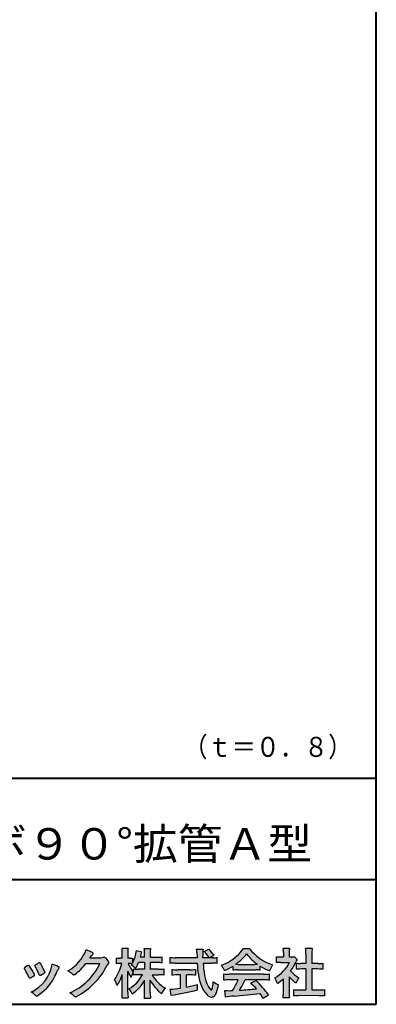
# Model space of a CAD drawing. Units: millimetres. Extents: x 15 to 403, y 12 to 286.
# Drawn here: x 356 to 403, y 12 to 143 of the extents above; entities that cross this region are included whole.
import ezdxf
from ezdxf.enums import TextEntityAlignment as Align

# ---------------------------------------------------------------- set-up
doc = ezdxf.new("R2010")
doc.units = ezdxf.units.MM
doc.linetypes.add('1pen実線', pattern=[0])
doc.layers.add('GR1_01', color=1, linetype='1pen実線', lineweight=40)
doc.layers.add('図面枠_01', color=5, linetype='1pen実線', lineweight=40)
doc.styles.add('ＭＳ ゴシック', font='txt')

msp = doc.modelspace()

# ---------------------------------------------------------------- hatches: boundary and pattern name
at = {"layer": '図面枠_01', "linetype": 'Continuous', "lineweight": -3}
h = msp.add_hatch(color=7, dxfattribs=at)
edge = h.paths.add_edge_path(flags=0)
edge.add_arc((359.3221288966098, 21.73663906170785), 5.531081748339469, 299.5775258471521, 338.6772335960833)
edge.add_arc((363.4837514198555, 16.30367234381906), 3.562318695874712, 59.08067721482303, 73.85051086004631, ccw=False)
edge.add_arc((365.18524274448, 19.12895054158139), 0.2643782480270783, 39.01428252750952, 60.81053760417029, ccw=False)
edge.add_arc((365.2707612950527, 19.21786943109475), 0.1427727773123936, -37.20414258689931, 32.881084026462815, ccw=False)
edge.add_arc((365.0541787524627, 19.42858959768489), 0.4442245030318421, 309.8318771571653, 318.03392648842646, ccw=False)
edge.add_arc((365.7430644125253, 18.53625114893468), 0.6836095524352237, 126.262315204235, 143.4234787304653)
edge.add_line((365.1940837430474, 18.94361124113853), (364.9841682943711, 18.66928228806342))
edge.add_line((364.9841682943711, 18.66928228806342), (366.4166813955495, 18.66821224838906))
edge.add_arc((366.3579527061501, 19.76456686470715), 1.09792645640796, 273.0662461243988, 292.5426915885257)
edge.add_arc((366.8581749384359, 18.54582429133733), 0.2195303791327106, 57.308066194362425, 111.17780339136709, ccw=False)
edge.add_arc((365.8861586782503, 17.30103917296248), 1.798045329018648, 27.792618142514925, 52.66013904075447, ccw=False)
edge.add_arc((367.2681957951447, 18.0495439220856), 0.2271260433031547, -45.472258266381004, 23.30987745592921, ccw=False)
edge.add_arc((368.1682687735914, 17.11863862466642), 1.067764835621134, 133.9305199710706, 146.3171163477098)
edge.add_arc((358.7220640114019, 21.97932486875586), 9.563175813593928, 297.80053769111464, 333.4903583013037, ccw=False)
edge.add_arc((363.0333966227087, 13.86888445074609), 0.3793579474344915, 276.8873999820328, 293.10788358262334, ccw=False)
edge.add_arc((363.0839224199475, 13.68186064351916), 0.1896634045140887, 227.8779758061079, 268.4791648285357, ccw=False)
edge.add_arc((364.5757905337596, 15.26834349411412), 2.367380964130855, 223.5298823548524, 226.8499860412469, ccw=False)
edge.add_arc((361.0629304054127, 11.59688927876572), 2.71897729434416, 48.64547026796885, 63.20593764522459)
edge.add_arc((359.2111350922715, 21.2202208902625), 7.826705732362382, 293.1538307486019, 335.0289095628)
edge.add_line((366.3062075022153, 17.91609163754718), (364.4376718437128, 17.90855721956598))
edge.add_arc((358.7245054295139, 22.22809353733993), 7.162308599669452, 306.5425233793163, 322.9082785660946, ccw=False)
edge.add_arc((362.7758543287056, 16.80283557962942), 0.3920962295980345, 289.57997673518156, 302.94363777137903, ccw=False)
edge.add_arc((362.8352008968003, 16.57934027278145), 0.1627472033618009, 236.5037018675637, 296.27841720670165, ccw=False)
edge.add_arc((363.1087405092304, 17.03041359278125), 0.6901832013807289, 229.479228813003, 238.2331060553584, ccw=False)
edge.add_arc((360.3039817759014, 13.748872736263), 3.626665461686438, 49.4792288130031, 61.17955505233887)
h = msp.add_hatch(color=7, dxfattribs=at)
edge = h.paths.add_edge_path(flags=0)
edge.add_arc((374.045578353388, 8.86123722508027), 7.562780547061585, 84.34660753705113, 89.6746051714561)
edge.add_line((374.0885287499385, 16.42389580962904), (373.2246892323591, 16.42415130430564))
edge.add_arc((377.3196478604411, 18.75420950417038), 4.711460217433621, 209.6401588514122, 240.3638386388941)
edge.add_arc((376.2919253633456, 13.26978103992733), 1.904076916694085, 133.1430471534049, 160.0135741732043)
edge.add_arc((377.8176061337267, 18.30067540115606), 5.493170205701884, 208.1519094661823, 232.8796240488686, ccw=False)
edge.add_line((372.9742792187076, 15.70893789456664), (372.9742792187076, 14.04695466440813))
edge.add_arc((379.1531388273695, 14.06363587276767), 6.178882125940441, 180.1546823483128, 186.821160349782)
edge.add_line((373.017992610492, 13.32976584081391), (372.198247934505, 13.32976584081397))
edge.add_arc((366.2920694871415, 14.04691414318812), 5.949558432329152, 353.0768427531562, 359.5899852633421)
edge.add_line((372.2414755820658, 14.00433882901379), (372.2414755820658, 15.68623314869146))
edge.add_arc((367.8615459454211, 18.04974590835958), 4.976944462928266, 303.32307706991764, 331.64766002573754, ccw=False)
edge.add_arc((367.7322483927894, 12.48474176246553), 3.190142926560764, 26.15740088449175, 40.65253294194525)
edge.add_arc((367.8037890977911, 18.65657532554091), 4.719505515250209, 299.8457224662148, 331.7677865489741)
edge.add_line((371.9618510526655, 16.42403124133932), (371.5075789518859, 16.42403124133932))
edge.add_arc((371.4384552728714, 10.63814429144135), 5.786299843596086, 89.31552297930217, 97.12004925237444)
edge.add_line((370.721250863586, 16.37982381186929), (370.721250863586, 16.67529857023287))
edge.add_arc((372.4698994159111, 15.41403250624881), 2.15605283880213, 144.1978241137905, 162.0865462857602)
edge.add_arc((374.0585589449303, 18.41695536209939), 4.327296049369385, 200.779830689808, 212.7312254021969, ccw=False)
edge.add_line((370.0127508053546, 16.88172652031991), (370.0127508053546, 14.09301592977956))
edge.add_arc((376.4085790878263, 14.08478224782102), 6.395833582292717, 179.9262402077365, 186.7126365373038)
edge.add_line((370.0565896243091, 13.33717468515882), (369.2367193746891, 13.33717468515919))
edge.add_arc((363.1531972594868, 14.06007159947606), 6.126322002220022, 353.2233946213546, 359.3225236891175)
edge.add_line((369.2790910014952, 13.9876344784156), (369.2790910014952, 16.46769113127929))
edge.add_arc((363.5142933971697, 18.23782568016084), 6.030445069808747, 327.2630490535258, 342.93041036993003, ccw=False)
edge.add_arc((365.902965572675, 14.31299650632249), 2.764747516350574, 13.88927558318319, 31.73000204286121)
edge.add_arc((362.9257248187407, 19.39866016739007), 6.448599482987809, 325.7249283702204, 346.6396958038708)
edge.add_line((369.1998007265447, 17.90855721956936), (368.8861654285158, 17.9084955769943))
edge.add_arc((368.8425294380563, 15.26460832690191), 2.644247320290693, 89.05444866736481, 98.61119695033283)
edge.add_line((368.4466100760815, 17.87904741582288), (368.4466100760816, 18.63236363997209))
edge.add_arc((368.832755988473, 21.10312488578786), 2.500753846239494, 261.1173155914972, 271.3915990718322)
edge.add_line((368.8934882905859, 18.60310860844851), (369.2737635705023, 18.60310860844851))
edge.add_line((369.2737635705023, 18.60310860844851), (369.273699866742, 19.22947948299697))
edge.add_arc((364.7721796050613, 19.3261899062526), 4.502559002643771, 358.7692498345255, 367.451018973746)
edge.add_line((369.236719374689, 19.91007535537826), (370.0491807799642, 19.91007535537755))
edge.add_arc((374.6550878077733, 19.32574967597174), 4.642824145758062, 172.7698284803564, 180.6085587806572)
edge.add_line((370.0125255454071, 19.27643752242488), (370.0122622315049, 18.60310860844848))
edge.add_line((370.0122622315049, 18.60310860844848), (370.2795449047852, 18.60310860844851))
edge.add_arc((370.2967148664015, 20.29544947658422), 1.69242796642701, 269.418714869462, 280.6845887904244)
edge.add_line((370.610494919312, 18.63236363997211), (370.610494919312, 17.95697063420639))
edge.add_arc((366.9109815053763, 20.06690772889138), 4.258900567449059, 330.3026655602475, 354.4036520681728)
edge.add_line((371.1495825256251, 19.65158203192198), (371.8659801016831, 19.46692600464908))
edge.add_arc((365.2086011991018, 20.69043228579958), 6.768874461278566, 343.21612686969297, 349.5862744613629, ccw=False)
edge.add_line((371.6891271081429, 18.73583631353421), (372.2425754269411, 18.73583631353421))
edge.add_line((372.2425754269411, 18.73583631353421), (372.2414755820657, 19.35825611321695))
edge.add_arc((368.6383199876158, 19.33844929682586), 3.603210033815874, 0.3149560224053595, 8.877289402942445)
edge.add_line((372.1983675699753, 19.89449224402315), (373.0254014548369, 19.89525766668807))
edge.add_arc((376.7387411909745, 19.32292766193863), 3.75718693044609, 171.2380574933027, 180.145472617327)
edge.add_line((372.9815663706865, 19.31338826420338), (372.9810739624007, 18.73583631353421))
edge.add_line((372.9810739624007, 18.73583631353421), (373.9228366646426, 18.73632857535707))
edge.add_arc((373.9495570858469, 23.24425912340767), 4.508009739004243, 269.6603875290408, 277.9924355053946)
edge.add_line((374.5763613955787, 18.78003823233847), (374.5763613955716, 18.0046210487866))
edge.add_arc((373.8619743083307, 11.08861227145636), 6.952807081929237, 84.10256481314406, 90)
edge.add_line((373.8619743083307, 18.04141864528714), (372.9810739624007, 18.04141864528714))
edge.add_line((372.9810739624007, 18.04141864528714), (372.9810739624007, 17.14807987477079))
edge.add_line((372.9810739624007, 17.14807987477079), (374.0813062321635, 17.14807987477079))
edge.add_arc((374.111414008504, 22.36271154949645), 5.214718590801265, 269.6691944025528, 277.4835837287563)
edge.add_line((374.7905900134077, 17.19241079077735), (374.7905900134076, 16.38723265621415))
edge = h.paths.add_edge_path(flags=0)
edge.add_line((371.4375969612555, 18.04141864528714), (372.2425754269412, 18.04141864528711))
edge.add_line((372.2425754269412, 18.04141864528711), (372.2425754269412, 17.14807987477079))
edge.add_line((372.2425754269412, 17.14807987477079), (371.3917440406955, 17.14807987477079))
edge.add_arc((371.4142263230943, 22.58079825692142), 5.432764901298342, 262.67168136253053, 269.76289355505986, ccw=False)
edge.add_line((370.721250863586, 17.19241079077737), (370.721250863586, 16.78605451450682))
edge.add_arc((374.8136906553018, 19.99874308697717), 5.202829164262564, 203.6870148133264, 218.1329820461861, ccw=False)
edge.add_arc((370.1643162071235, 14.27204912341803), 3.63833029011402, 83.59635963759251, 91.81343501994633, ccw=False)
edge.add_arc((366.9109815053763, 20.06690772889138), 4.258900567449059, 326.5067388585003, 329.22366559954344, ccw=False)
edge.add_arc((368.9530212407447, 15.25896774044508), 2.88434865219348, 43.688772443510175, 58.43927909478373, ccw=False)
edge.add_arc((365.2086011991018, 20.69043228579958), 6.768874461278566, 329.4639984317333, 336.9613390653876)
h = msp.add_hatch(color=7, dxfattribs=at)
edge = h.paths.add_edge_path(flags=0)
edge.add_line((375.5742950567341, 17.92337490825906), (375.574295056734, 18.72101862484451))
edge.add_arc((376.2943863097609, 24.61417635596871), 5.936989090152919, 263.0335018452675, 270.0032722374946)
edge.add_line((376.2947253790338, 18.67718727549813), (379.207868063493, 18.67725451318156))
edge.add_arc((410.5558636358568, 20.10346481493102), 31.38042227615422, 181.320920638956, 182.6049359280244, ccw=False)
edge.add_arc((375.5526071926473, 19.30531148013223), 3.631942755091335, 1.179463634819286, 8.05147981834424)
edge.add_line((379.1487485190458, 19.81401152616055), (380.0054118431241, 19.81401152616053))
edge.add_arc((384.941191526797, 19.20902542745714), 4.972718498505857, 173.0120244434879, 183.4634819543363)
edge.add_line((379.9775556708341, 18.90861178798344), (379.9791616631092, 18.6772723152601))
edge.add_line((379.9791616631092, 18.6772723152601), (380.8175067754083, 18.67729166494165))
edge.add_arc((377.2920978095453, 16.52551042522785), 4.13021438670815, 31.39837090512988, 46.29591507441647)
edge.add_line((380.1458031647776, 19.51131628390151), (380.7587280672735, 19.80666546863202))
edge.add_arc((376.5428396217741, 15.42413280599353), 6.081143636191199, 36.0365345527116, 46.11029862489619, ccw=False)
edge.add_line((381.4603079546416, 19.00167569451832), (380.8927642835561, 18.67729340194564))
edge.add_line((380.8927642835561, 18.67729340194564), (381.3339709936412, 18.67730358535247))
edge.add_arc((381.3847028109067, 21.94524708441236), 3.268337257739911, 269.1106071609422, 278.6090912324766)
edge.add_line((381.873947501624, 18.7137353541326), (381.8739475016248, 17.92337490825894))
edge.add_arc((381.1688869607034, 12.37311406131434), 5.594864237449437, 82.76038057697306, 90.68344447269179)
edge.add_line((381.1021510092334, 17.96758026894059), (380.0054334110847, 17.96735901954992))
edge.add_arc((395.5550318991034, 18.89824548508709), 15.57743761824496, 183.4259589210959, 189.4674011501826)
edge.add_arc((384.6183163993839, 17.01131982632809), 4.479746662999516, 188.6707750039316, 207.9166502011633)
edge.add_arc((382.2430056410866, 15.75419678520491), 1.792283996061725, 207.9568520564926, 225.4802417833097)
edge.add_arc((381.2537702851519, 14.7354155396449), 0.3723851461137057, 224.0968398176616, 242.0074572967903)
edge.add_arc((381.1030737740589, 14.4519076107559), 0.0513147841453004, 242.0074572967877, 265.061077120125)
edge.add_arc((381.09661070707, 14.4399902111729), 0.0392601610339033, 272.9860680232143, 313.8743675567875)
edge.add_arc((380.9742204536821, 14.55299056452221), 0.2057825722018667, 316.6341545745528, 337.6491245589769)
edge.add_arc((376.1293747701975, 15.95662593999056), 5.24870626657847, 343.6004267991362, 354.8583079582319)
edge.add_arc((383.6334644056496, 18.55678917908117), 3.822398380704599, 233.4467652538275, 245.1814964905098)
edge.add_arc((376.6169323766845, 15.81604029287636), 5.460924683539962, 342.5874621628485, 352.33248261109566, ccw=False)
edge.add_arc((380.2750992248646, 14.66123826324378), 1.62483562774413, 324.02281699310305, 342.8405812985218, ccw=False)
edge.add_arc((381.0469855315746, 14.10788896547662), 0.6751372972720715, 297.5389984417641, 323.54279644978266, ccw=False)
edge.add_arc((381.1355848896657, 13.94604369581735), 0.4906797631851091, 248.4533817649263, 297.10330864989214, ccw=False)
edge.add_arc((381.4273930301961, 14.68377301507826), 1.284024865657434, 226.9435365919734, 248.43199793089252, ccw=False)
edge.add_arc((382.7721296880934, 16.04634232290264), 3.198133690382775, 200.7717365418067, 226.0061218796655, ccw=False)
edge.add_arc((388.0777654496937, 17.96666843373432), 8.840362006241843, 179.9965283993807, 200.2136028016791, ccw=False)
edge.add_line((379.2374034596795, 17.96720407888057), (376.2556961455525, 17.96660255581985))
edge.add_arc((376.3413551806614, 11.22424638067116), 6.742900285697647, 90.72788162329007, 96.53200447138772)
h = msp.add_hatch(color=7, dxfattribs=at)
edge = h.paths.add_edge_path(flags=0)
edge.add_arc((380.5199737634862, 23.26792821343528), 5.893217854594949, 288.9603298042244, 324.8262535719808)
edge.add_line((385.3371427251299, 19.87309392046994), (386.1717050898066, 19.87309392046999))
edge.add_arc((391.3156187447006, 23.93422166016756), 6.553823785176603, 218.2911463065458, 251.1641266824601)
edge.add_line((389.1996621014604, 17.7313728234576), (388.8008402431676, 16.93372910687214))
edge.add_arc((391.4024995237175, 23.57390498271253), 7.131659461455221, 237.7514143249296, 248.60446704243128, ccw=False)
edge.add_line((387.5970913975921, 17.54236822432478), (387.5970913975921, 17.02979293608778))
edge.add_arc((387.0607220482829, 12.13278035011491), 4.926299254618533, 83.74931501667639, 90.20534112688998)
edge.add_line((387.043066826843, 17.05904796761307), (384.5912353453389, 17.05930273983586))
edge.add_arc((384.5519400185248, 11.63851741087846), 5.420927753194018, 89.58466959877083, 95.99553094613633)
edge.add_line((383.9857192871728, 17.02979293608919), (383.9857192871728, 17.57612648339369))
edge.add_arc((379.7127616688433, 24.14365630835753), 7.835216321827378, 293.59055159439316, 303.0487800464246, ccw=False)
edge.add_arc((379.4146507936694, 15.5034125902697), 3.731181970654848, 23.03232336676097, 35.96029892308312)
edge = h.paths.add_edge_path(flags=0)
edge.add_arc((385.7876381333862, 162.1395188739918), 144.3417408107183, 269.4136777585244, 269.4169267935332)
edge.add_arc((379.7127616688433, 24.14365630835753), 7.835216321827378, 306.0052126392767, 320.7499598093852)
edge.add_arc((391.4024995237175, 23.57390498271253), 7.131659461455221, 217.9688911834714, 233.9929735834799)
edge.add_arc((385.7876381333862, 162.1395188739918), 144.3417408107183, 269.41367775852444, 270.56457241245164, ccw=False)
h = msp.add_hatch(color=7, dxfattribs=at)
edge = h.paths.add_edge_path(flags=0)
edge.add_line((389.7500513347386, 18.02684758182096), (389.7500513347402, 18.81695688042876))
edge.add_arc((390.2224644208004, 22.67728488802376), 3.889126695043932, 263.023039093447, 269.225697250495)
edge.add_line((390.1699078475613, 18.78851332662899), (390.6658598399445, 18.78865659930672))
edge.add_line((390.6658598399445, 18.78865659930672), (390.6658598399445, 19.37833380659566))
edge.add_arc((387.5316696251642, 19.39204657311186), 3.134220212810513, 359.7493200540755, 369.6509462297648)
edge.add_line((390.6215323475075, 19.91748419972725), (391.4707868272421, 19.91748419972445))
edge.add_arc((394.5059621709104, 19.43794723535146), 3.072823630964194, 171.021871026747, 181.2486234519119)
edge.add_line((391.4338681791505, 19.37098774906003), (391.4338681791505, 18.78887846475529))
edge.add_line((391.4338681791505, 18.78887846475529), (391.8737288152047, 18.7890055335283))
edge.add_arc((391.8334787891972, 20.96609614430249), 2.177462649993045, 271.0591630433183, 277.9714377128942)
edge.add_line((392.1354480665186, 18.80967360971685), (392.4752503173184, 18.44036155517064))
edge.add_arc((394.3088523282457, 17.3141028048833), 2.151872465336981, 148.4403836326687, 157.1289302225381)
edge.add_arc((386.9481668852914, 20.47071735740429), 5.857168668448526, 322.7612054555941, 336.6627839184583, ccw=False)
edge.add_arc((394.5887681445649, 19.51489340391079), 3.945472480021183, 221.0021223419272, 241.9539357147358)
edge.add_arc((395.4525752784745, 14.08869230129714), 3.34240956485745, 144.4347233792182, 158.1777936462529)
edge.add_arc((394.4035764020063, 18.64150697745344), 3.895755605094464, 220.1645687077763, 238.18254257871058, ccw=False)
edge.add_line((391.4264593348037, 16.12880211957691), (391.4264593348056, 14.0756732206382))
edge.add_arc((395.2403996814065, 13.94598672449685), 3.816144593003779, 178.0525056947322, 188.9565786454646)
edge.add_line((391.470786827242, 13.35186680021422), (390.6141235031634, 13.35186680021557))
edge.add_arc((385.7490403678491, 14.00984808337141), 4.909376058370672, 352.2977304452581, 360.3422030622709)
edge.add_line((390.6583288638449, 14.03916950193385), (390.6583288638449, 15.87013408466225))
edge.add_arc((386.8322432039332, 20.04526724347825), 5.663097065283894, 302.4183806864581, 312.5020960017214, ccw=False)
edge.add_arc((387.2685565942668, 14.44894913983751), 2.724651904245521, 17.42201078784749, 34.78486943084201)
edge.add_arc((387.0614664970151, 20.35701389996387), 4.993158118717481, 299.3168761756485, 332.5637241088306)
edge.add_line((391.4930133602763, 18.05635738556762), (390.3408752778395, 18.05635738556764))
edge.add_arc((390.2744691086473, 13.45661397262791), 4.600222738540944, 89.172882358441, 96.54585444352499)
h = msp.add_hatch(color=7, dxfattribs=at)
edge = h.paths.add_edge_path(flags=0)
edge.add_line((392.4235139805368, 17.14795772470818), (392.4235139805353, 17.95288471200583))
edge.add_arc((392.955437286877, 21.8973186764987), 3.980138402628031, 262.3197591652255, 269.8219909457363)
edge.add_line((392.9430716372757, 17.91719948295884), (393.649489359162, 17.91694346321864))
edge.add_line((393.649489359162, 17.91694346321864), (393.649489359162, 19.16416797556441))
edge.add_arc((387.7507590714987, 19.18074473649354), 5.898753579833492, 359.8389863762739, 367.0304098313232)
edge.add_line((393.6051618667258, 19.90272929784944), (394.4840517238387, 19.90272929784942))
edge.add_arc((399.1365713358218, 19.25288020596082), 4.697684810852657, 172.0485519416318, 181.0820518508717)
edge.add_line((394.4397242314025, 19.1641679755534), (394.4397242314026, 17.91665706648703))
edge.add_line((394.4397242314026, 17.91665706648703), (395.2837639543349, 17.91635116981444))
edge.add_arc((395.3439053584582, 21.92498618762825), 4.009086142069417, 269.140458009001, 277.7886148272035)
edge.add_line((395.8872114985751, 17.95288471200552), (395.887211498575, 17.14795772470823))
edge.add_arc((395.1384913421149, 9.720687711361833), 7.464912707047842, 84.24363561206492, 90.79801625225763)
edge.add_line((395.0345233166996, 17.18487637279956), (394.4397242314025, 17.18487637279954))
edge.add_line((394.4397242314025, 17.18487637279954), (394.4397242314025, 14.41620425925774))
edge.add_line((394.4397242314025, 14.41620425925774), (395.4489332294386, 14.41642848723145))
edge.add_arc((395.3845186788128, 21.54688031240862), 7.13074277095344, 270.5175803145221, 275.7702391303843)
edge.add_line((396.1014401164151, 14.45226854587685), (396.1014401164113, 13.60313963977593))
edge.add_arc((395.3299450817625, 6.822186757103353), 6.824699743249747, 83.50915014406219, 89.21435981241815)
edge.add_line((395.4235224868477, 13.64624492323666), (392.8203140099661, 13.64721845650768))
edge.add_arc((392.8252757473642, 7.137950467761645), 6.509269879806172, 90.04367412086773, 96.67177147383553)
edge.add_line((392.0690196146808, 13.60313963977592), (392.0690196146809, 14.45226854587648))
edge.add_arc((392.8177594595665, 22.09832955666026), 7.682633684873124, 264.4071475554927, 269.6568399276007)
edge.add_line((392.771746343204, 14.41583366475965), (393.649489359162, 14.41602868337153))
edge.add_line((393.649489359162, 14.41602868337153), (393.649489359162, 17.18487637279956))
edge.add_line((393.649489359162, 17.18487637279956), (393.2373017267842, 17.18487637279956))
edge.add_arc((393.1583088895292, 9.93858345335051), 7.246723462558445, 89.37543555453902, 95.81961280105398)
h = msp.add_hatch(color=7, dxfattribs=at)
edge = h.paths.add_edge_path(flags=0)
edge.add_arc((350.8181438793947, 13.49964951576579), 6.596445221456207, 23.06055111727706, 32.61226796380109)
edge.add_arc((357.6819631945841, 18.01419838373423), 1.621632024613053, 208.2825934014367, 216.271928116062, ccw=False)
edge.add_arc((356.3497314382216, 17.28315947567309), 0.1028251716019289, 131.0628155244792, 201.2835757777189, ccw=False)
edge.add_arc((357.3770717644329, 16.14404857744614), 1.636760698863873, 111.28769263002621, 131.9848373166017, ccw=False)
edge.add_arc((356.8140660412993, 17.56647016943101), 0.1073043989092504, 53.48959483431878, 106.9158550952373, ccw=False)
edge.add_arc((356.6091946049629, 17.28702542288383), 0.4538026957381811, 36.66839949701239, 53.691065908233384, ccw=False)
edge.add_arc((352.9552126485411, 14.51044061079977), 5.043010142347148, 30.067820737154022, 37.1798699855168, ccw=False)
edge.add_arc((354.3818491265271, 15.15968616628179), 3.486418300518598, 21.272368971814785, 32.58141269171739, ccw=False)
edge.add_arc((357.5429845330981, 16.39628773901315), 0.0921844924856174, -41.10387077840488, 17.86344045096439, ccw=False)
edge.add_arc((357.3329528798716, 16.5702980472515), 0.3649126418390197, 303.38921595032707, 319.98903764293766, ccw=False)
edge.add_arc((356.055459877565, 18.45239625853869), 2.639588487302305, 292.40346749753706, 304.05955716257773, ccw=False)
edge.add_arc((356.5699466556634, 17.28489234826624), 1.364464999825425, 288.66446865194894, 291.11471177161275, ccw=False)
edge.add_arc((356.9840165306722, 16.06116094816811), 0.0725811014223605, 222.4079140921149, 288.1369761855277, ccw=False)
edge.add_arc((357.1279024937592, 16.17976558988675), 0.2589815319914266, 201.8206280175027, 220.3136486600993, ccw=False)
h = msp.add_hatch(color=7, dxfattribs=at)
edge = h.paths.add_edge_path(flags=0)
edge.add_arc((359.2455193059051, 14.70501260475275), 3.185858031124484, 60.97829307958102, 77.27481223345711, ccw=False)
edge.add_arc((360.6159734720126, 17.21178105652132), 0.3294652173507533, 37.38539825562577, 57.88795898100318, ccw=False)
edge.add_arc((360.8168544655863, 17.36648117524548), 0.0759274867988659, -23.266401369076675, 36.6682045835409, ccw=False)
edge.add_arc((360.6952902482742, 17.41135296658281), 0.2054429794995127, 320.40844063644244, 338.6292636478556, ccw=False)
edge.add_arc((361.8226421596725, 16.51132739942474), 1.237148917862347, 141.5620329576276, 158.5879137888113)
edge.add_arc((330.0309358258528, 31.25873193785106), 33.81087023820905, 333.12550748879494, 334.98754019108634, ccw=False)
edge.add_arc((355.111959922004, 18.60499754948157), 5.718883559951768, 299.7828027704598, 332.6200532767386, ccw=False)
edge.add_arc((357.8733814324239, 13.82084207144874), 0.1960661494341491, 273.9454613691323, 293.83305249465957, ccw=False)
edge.add_arc((357.8870419306007, 13.78293907948393), 0.1576985717189503, 222.1644027710922, 269.9383082959221, ccw=False)
edge.add_arc((355.926892997341, 11.81247801780403), 2.621898939753794, 45.32982959861271, 61.32052183381232)
edge.add_arc((355.1306216665139, 18.52747751759814), 4.869421084812728, 294.9563689342893, 351.5581452936652)
h = msp.add_hatch(color=7, dxfattribs=at)
edge = h.paths.add_edge_path(flags=0)
edge.add_arc((352.5531467395625, 14.39615651344775), 6.041493451258794, 19.68938225928683, 31.88141634002447)
edge.add_arc((357.7645119082007, 17.63309787568294), 0.09341179107831, 134.0128312219628, 209.5353937254889, ccw=False)
edge.add_arc((358.2313709537282, 17.0605804362979), 0.8318566378827427, 118.5367310773581, 129.7358287131265, ccw=False)
edge.add_arc((365.5354202513859, 3.912817624930163), 15.87219698660745, 117.67099381578339, 119.0266318181286, ccw=False)
edge.add_arc((358.4215417290928, 17.50444447253848), 0.5315463438957625, 108.64732669049579, 118.92260987095949, ccw=False)
edge.add_arc((358.2816002344886, 17.91913877918083), 0.0938764018340824, 43.90286644782452, 108.647326690498, ccw=False)
edge.add_arc((358.1528857123022, 17.74213433364234), 0.3117181849692113, 39.002669871153614, 50.95660964631469, ccw=False)
edge.add_arc((353.9403770104944, 14.95649444820429), 5.360602531860042, 20.957710412110487, 33.79668288056291, ccw=False)
edge.add_arc((359.0687587587824, 16.9150121473845), 0.1291410776927132, 198.5780743700839, 220.0206264319895)
edge.add_arc((358.9108096063656, 16.77056151366822), 0.0851914949463546, 10.564069081276386, 46.11931875047202, ccw=False)
edge.add_line((358.9945571492709, 16.78618008813987), (358.987273878559, 16.74172702207062))
edge.add_line((358.987273878559, 16.74172702207062), (358.9945571492709, 16.71962606266904))
edge.add_arc((358.956681718089, 16.72840719541152), 0.038880028027906, 314.26083679703123, 346.94701513797867, ccw=False)
edge.add_arc((357.6001879765308, 18.45169771144769), 2.231793923535746, 292.3278829555118, 308.3134150816022, ccw=False)
edge.add_line((358.4480606986129, 16.38723265621419), (358.3800864955858, 16.363754908892))
edge.add_arc((358.3834087831789, 16.35459377464048), 0.0097449461581504, 109.9331889478665, 160.48926157206)
edge.add_line((358.3742234024302, 16.35784842610063), (358.3311272785576, 16.34296567126551))
edge.add_arc((358.331790232793, 16.4101619554105), 0.0671995543974332, 222.7979811030783, 269.4347418488526, ccw=False)
edge.add_arc((358.4186621653191, 16.49392488572968), 0.1878678303537587, 199.3551489926342, 223.5419181543757, ccw=False)
h = msp.add_hatch(color=7, dxfattribs=at)
edge = h.paths.add_edge_path(flags=0)
edge.add_arc((376.5529737840222, 23.93482287335588), 6.854321625643125, 263.9682572781394, 270.9923450102875)
edge.add_line((376.6716825591997, 17.08152927287043), (378.2240825049058, 17.08152927287047))
edge.add_arc((378.30833895305, 23.36474608862948), 6.283781719863502, 269.2317232266992, 276.2612865087382)
edge.add_line((378.9936650823361, 17.11844792096181), (378.9936650823357, 16.37266611479033))
edge.add_arc((378.2422934880034, 6.862312839060426), 9.539988401562967, 85.482693239569, 90.41553851620549)
edge.add_line((378.1731051829249, 16.40205034490388), (377.7899162367457, 16.40205034490388))
edge.add_line((377.7899162367457, 16.40205034490388), (377.7899162367457, 14.78475484343225))
edge.add_arc((374.2634018759339, 33.17817255846292), 18.72843076118808, 280.8534376324487, 285.4248654364296)
edge.add_line((379.244686774633, 15.12433862949902), (379.2446867746701, 14.40078335637134))
edge.add_arc((369.7335967756381, 52.54511339697127), 39.31222134675043, 278.7618924501673, 284.00090558723537, ccw=False)
edge.add_line((375.7219696490968, 13.69166905101497), (375.5891127454239, 14.49672161194563))
edge.add_arc((374.2634018759339, 33.17817255846292), 18.72843076118808, 274.0591342154285, 278.4240677249224)
edge.add_line((377.0070902088503, 14.65180504865588), (377.0070902088503, 16.40205034490386))
edge.add_line((377.0070902088503, 16.40205034490386), (376.6363817883247, 16.40205034490386))
edge.add_arc((376.5763885527043, 7.038203825632941), 9.364038702652945, 89.63291664789719, 94.55505013555705)
edge.add_line((375.8327255933716, 16.37266611479019), (375.8327255933734, 17.11844792096176))
h = msp.add_hatch(color=7, dxfattribs=at)
edge = h.paths.add_edge_path(flags=0)
edge.add_arc((383.5408346186857, 24.85225988058019), 8.361200010177535, 264.6396986479837, 269.322258666971)
edge.add_line((383.4419338141123, 16.49164481701893), (388.0033221002218, 16.49057975614328))
edge.add_arc((388.0478811090342, 24.90341245901813), 8.412950706608646, 269.6965327421921, 275.3873390771766)
edge.add_line((388.8377588912674, 16.52762397786835), (388.8377588912736, 15.70775372824575))
edge.add_arc((388.1546095441316, 10.22495523156843), 5.525194330126999, 82.89762607145369, 88.85352911390446)
edge.add_line((388.2651596019915, 15.74904348850049), (385.5721789789084, 15.74904348850003))
edge.add_arc((377.6751324684236, 19.11302857451638), 8.583690304740784, 326.5244813416706, 336.92695788240474, ccw=False)
edge.add_arc((383.7574613464245, 42.3248716418808), 27.96720514478262, 272.2080217709336, 276.8231399294447)
edge.add_arc((368.4114184128272, -2.485738280043492), 25.27710175458956, 42.39100520378149, 44.84216621354343)
edge.add_line((386.3341973708617, 15.33856724733429), (387.0357772582298, 15.64873412075461))
edge.add_arc((376.2490320131093, 4.60137089040068), 15.44014596195603, 36.408238208029786, 45.68386586690701, ccw=False)
edge.add_line((388.6753921838368, 13.76563192083095), (387.9885044115254, 13.31507372575723))
edge.add_line((387.9885044115254, 13.31507372575723), (387.5675815938283, 13.92799862825268))
edge.add_arc((375.1149459400656, 118.9389694817358), 105.7467358092742, 274.88465499847314, 276.7627888426817, ccw=False)
edge.add_arc((384.5551121740777, 3.561492074851699), 10.02427784978761, 92.49182201406106, 98.99019119631326)
edge.add_line((382.9886646414428, 13.4626227444896), (382.8779086971691, 14.32669491291277))
edge.add_arc((383.3537185625367, 20.06754371796291), 5.760532964095141, 265.2620717958868, 275.5591095777789)
edge.add_arc((377.4545724684958, 18.6736467329988), 7.779900885471453, 326.0969715605582, 337.9189500056666)
edge.add_line((384.6638410617739, 15.74904348849989), (383.3280835805072, 15.74904348849966))
edge.add_arc((383.4307724281898, 10.40341885495854), 5.346610863169304, 91.10051012043742, 97.20994275502053)
edge.add_line((382.75974390855, 15.70775372824755), (382.7597439085499, 16.52762397786754))

# ---------------------------------------------------------------- linework, layer by layer
at = {"layer": 'GR1_01', "color": 126}
for p, q in [((403, 12.5), (403, 285.5)), ((307.9999999999999, 42.50000000000001), (403, 42.50000000000003)), ((403, 29), (307.9999999999999, 29)), ((15, 12.5), (403, 12.5))]:
    msp.add_line(p, q, dxfattribs=at)
at = {"layer": '図面枠_01', "color": 7, "lineweight": 30}
for p, q in [((370.0491807799642, 19.91007535537755), (369.236719374689, 19.91007535537826)), ((371.1495825256251, 19.65158203192198), (371.8659801016831, 19.46692600464908)), ((372.1983674856958, 19.89449224394515), (373.0254014548369, 19.89525766668807)), ((379.1487485190458, 19.81401152616055), (380.0054118431241, 19.81401152616053)), ((380.1458031647775, 19.51131628390151), (380.7587280672735, 19.80666546863202)), ((386.1717050898066, 19.87309392046999), (385.3371427251298, 19.87309392046994)), ((391.4707868272421, 19.91748419972445), (390.6215323475075, 19.91748419972725)), ((394.4840517238387, 19.90272929784942), (393.6051618667258, 19.90272929784944)), ((364.9841682943711, 18.66928228806342), (365.1940837430478, 18.94361124113905)), ((364.9841682943734, 18.66928228806344), (366.4166813955493, 18.66821224838906)), ((368.4466100760816, 18.63236363997209), (368.4466100760815, 17.8790474158229)), ((369.2737635964134, 18.60310860844851), (368.8849830334848, 18.60310860844851)), ((369.2737635964133, 18.60285383622566), (369.273699866742, 19.22947948299691)), ((370.0125255454071, 19.27643752242401), (370.0122621318729, 18.60285383622568)), ((370.279544904786, 18.60310860844851), (370.0122621318729, 18.60310860844849)), ((370.610494919312, 18.63236363997213), (370.610494919312, 17.95697063420638)), ((372.2425754269411, 18.73583631353421), (371.6891271081429, 18.73583631353421)), ((372.2425754269412, 18.73583631353424), (372.2414755820657, 19.35825611322074)), ((372.9815663706865, 19.31338826420427), (372.9810739624007, 18.73583631353421)), ((372.9810739624007, 18.73583631353421), (373.9228366646416, 18.73632857535707)), ((374.5763613955716, 18.0046210487866), (374.5763613955787, 18.78003823233848)), ((375.574295056734, 18.7210186248445), (375.5742950567341, 17.92337490825906)), ((379.207868063493, 18.67725451318156), (376.2947253790338, 18.67718727549813)), ((379.9791616631092, 18.6772723152601), (379.9775556708341, 18.90861178798338)), ((380.8175067754083, 18.67729166494165), (379.9791616631092, 18.6772723152601)), ((381.4603079546416, 19.00167569451832), (380.8927642835561, 18.67729340194564)), ((381.3339709936404, 18.67730358535247), (380.8927642835561, 18.67729340194566)), ((381.8739475016248, 17.92337490825895), (381.873947501624, 18.7137353541326)), ((389.7500513347386, 18.02684758182096), (389.7500513347402, 18.81695688042874)), ((390.1699078475615, 18.78851332662899), (390.6658598399445, 18.78865659930672)), ((390.6658598399445, 19.37833380659591), (390.6658598399445, 18.7886565993067)), ((391.4338681791505, 19.37098774906028), (391.4338681791505, 18.78887846475529)), ((391.4338681791504, 18.78887846475529), (391.8737288152047, 18.7890055335283)), ((392.4752503173184, 18.44036155517061), (392.1354480665186, 18.80967360971685)), ((393.649489359162, 19.16416797557013), (393.649489359162, 17.91694346321864)), ((394.4397242314025, 19.16416797555367), (394.4397242314026, 17.91665706648703)), ((364.4376718437128, 17.90855721956598), (366.3062075022152, 17.91609163754718)), ((369.1998007265978, 17.90855721956937), (368.8861654285157, 17.9084955769943)), ((370.721250863586, 17.19241079077735), (370.721250863586, 16.78605451450684)), ((372.2425754269412, 17.14807987477079), (371.3917440406964, 17.14807987477079)), ((372.2425754269412, 18.04141864528711), (371.4375969612555, 18.04141864528714)), ((372.2425754269412, 18.04141864528711), (372.2425754269412, 17.14795772470823)), ((373.8651122286205, 18.04141864528714), (372.9810739624007, 18.04141864528714)), ((372.9810739624007, 18.04141864528714), (372.9810739624007, 17.14795772470823)), ((374.0813062321674, 17.14807987477079), (372.9810739624007, 17.14807987477079)), ((374.7905900134077, 17.19241079077737), (374.7905900134076, 16.38723265621412)), ((375.8327255933734, 17.11844792096176), (375.8327255933716, 16.37266611479019)), ((376.2556961455528, 17.96660255581985), (379.2374332388064, 17.96720408488814)), ((378.2240825049059, 17.08152927287047), (376.6716825591993, 17.08152927287043)), ((378.9936650823361, 17.11844792096182), (378.9936650823357, 16.37266611479033)), ((380.0054334110847, 17.96735901954992), (381.1021510092335, 17.96758026894059)), ((383.9857192871728, 17.02979293608937), (383.9857192871728, 17.57612648339368)), ((384.5912353453384, 17.05930273983586), (387.0430668268417, 17.05904796761307)), ((387.5970913975921, 17.02979293608937), (387.5970913975921, 17.54236822432478)), ((389.1996621014604, 17.7313728234576), (388.8008402431676, 16.93372910687214)), ((390.3408752778398, 18.05635738556764), (391.4930133602763, 18.05635738556762)), ((392.4235139805368, 17.14795772470817), (392.4235139805353, 17.95288471200583)), ((393.649489359162, 17.91694346321864), (392.9430716372742, 17.91719948295884)), ((393.649489359162, 17.18487637279956), (393.237301726784, 17.18487637279956)), ((393.649489359162, 17.18487637279956), (393.649489359162, 14.41602868337153)), ((395.2837639543355, 17.91635116981444), (394.4397242314025, 17.91665706648703)), ((395.0345233166985, 17.18487637279956), (394.4397242314025, 17.18487637279954)), ((394.4397242314025, 17.18487637279954), (394.4397242314025, 14.41620425925774)), ((395.8872114985751, 17.95288471200553), (395.887211498575, 17.14795772470823)), ((358.3742234024302, 16.35784842610063), (358.3311272785577, 16.34296567126551)), ((358.3800864955861, 16.36375490889209), (358.4480606986126, 16.3872326562141)), ((358.9945571492709, 16.78618008813984), (358.987273878559, 16.74172702207062)), ((358.9945571492709, 16.71962606266906), (358.987273878559, 16.74172702207062)), ((369.2790910014952, 13.98763447841509), (369.2790910014952, 16.46769113127933)), ((370.0127508053546, 14.09301592978952), (370.0127508053546, 16.88172652031991)), ((370.721250863586, 16.67529857023285), (370.721250863586, 16.37982381186927)), ((371.9618510526655, 16.42403124133932), (371.507578951886, 16.42403124133932)), ((372.2414755820658, 14.00433882901691), (372.2414755820658, 15.68623314869144)), ((372.9742792187076, 14.0469546644087), (372.9742792187076, 15.70893789456664)), ((373.2246892323591, 16.42415130430564), (374.0885287499386, 16.42389580962904)), ((377.0070902088503, 16.40205034490386), (376.636381788324, 16.40205034490386)), ((377.0070902088503, 14.65180504865588), (377.0070902088503, 16.40205034490386)), ((378.1731051829247, 16.40205034490388), (377.7899162367457, 16.40205034490388)), ((377.7899162367457, 14.78475484343225), (377.7899162367457, 16.40205034490388)), ((382.75974390855, 15.70775372824755), (382.7597439085499, 16.52762397786755)), ((384.6638410617738, 15.74904348849989), (383.3280835805073, 15.74904348849966)), ((388.003322100222, 16.49057975614328), (383.4419338141122, 16.49164481701893)), ((388.2651596019914, 15.74904348850049), (385.5721789789084, 15.74904348850003)), ((388.8377588912736, 15.70775372824576), (388.8377588912674, 16.52762397786835)), ((390.6583288638449, 14.03916950193333), (390.6583288638449, 15.87013408466225)), ((391.4264593348037, 16.12880211957691), (391.4264593348056, 14.07567322063789)), ((375.5891127454239, 14.49672161194562), (375.7219696490968, 13.69166905101497)), ((379.24468677467, 14.40078335637134), (379.244686774633, 15.12433862949901)), ((386.3341973708616, 15.33856724733433), (387.0357772582298, 15.64873412075462)), ((392.0690196146808, 13.60313963977592), (392.0690196146809, 14.45226854587648)), ((392.7717463432014, 14.41583366475965), (393.649489359162, 14.41602868337153)), ((394.4397242314025, 14.41620425925771), (395.448933229438, 14.41642848723145)), ((396.1014401164151, 14.45226854587685), (396.1014401164113, 13.60313963977594)), ((369.2367193746891, 13.33717468515919), (370.0565896243091, 13.33717468515882)), ((372.198247934505, 13.32976584081397), (373.017992610492, 13.32976584081391)), ((382.9886646414428, 13.46262274448959), (382.8779086971691, 14.32669491291274)), ((387.9885044115254, 13.31507372575721), (387.5675815938283, 13.9279986282527)), ((387.9885044115254, 13.31507372575723), (388.6753921838368, 13.76563192083096)), ((391.470786827242, 13.35186680021422), (390.6141235031634, 13.35186680021557)), ((395.4235224868479, 13.64624492323666), (392.8203140099665, 13.64721845650768))]:
    msp.add_line(p, q, dxfattribs=at)
for centre, radius, start, end in [((359.3221288966098, 21.73663906170785), 5.531081748339469, 299.5775258469157, 338.6772335960835), ((363.4837514198555, 16.30367234381906), 3.562318695874712, 59.08067721481627, 73.85051086040306), ((364.7721796050613, 19.3261899062526), 4.502559002643771, 358.7692498345027, 7.451018973745949), ((374.6550878077733, 19.32574967597174), 4.642824145758062, 172.7698284803534, 180.6085587806678), ((366.9109815053763, 20.06690772889138), 4.258900567449059, 330.3026655602474, 354.4036520681728), ((368.6383199876158, 19.33844929682586), 3.603210033815874, 359.8875324071845, 8.889608402605841), ((376.7387411909745, 19.32292766193863), 3.75718693044609, 171.2380574933028, 180.1454726172981), ((375.5526071926473, 19.30531148013223), 3.631942755091335, 1.179463634390968, 8.051479818350042), ((384.941191526797, 19.20902542745714), 4.972718498505857, 173.0120244434875, 183.4634819543369), ((376.5428396217741, 15.42413280599353), 6.081143636191199, 36.03653455270597, 46.11029862490142), ((380.5199737634862, 23.26792821343528), 5.893217854594949, 288.9603298042244, 324.8262535719807), ((391.3156187447006, 23.93422166016756), 6.553823785176603, 218.2911463065458, 251.1641266824599), ((387.5316696251642, 19.39204657311186), 3.134220212810513, 359.7493200540799, 9.650946229764884), ((394.5059621709104, 19.43794723535146), 3.072823630964194, 171.0218710267468, 181.2486234519074), ((387.7507590714987, 19.18074473649354), 5.898753579833492, 359.8389863763294, 7.03040983132324), ((399.1365713358218, 19.25288020596082), 4.697684810852657, 172.0485519416318, 181.0820518508683), ((365.7430644125253, 18.53625114893468), 0.6836095524352237, 126.2623152042424, 143.4234787304107), ((365.18524274448, 19.12895054158139), 0.2643782480270783, 39.01428252694582, 60.81053760410362), ((365.0541787524627, 19.42858959768489), 0.4442245030318421, 309.8318771571526, 318.0339264884421), ((365.2707612950527, 19.21786943109475), 0.1427727773123936, 322.7958574131498, 32.88108402676648), ((366.3579527061501, 19.76456686470715), 1.09792645640796, 273.0662461225297, 292.5426915885246), ((366.8581749384359, 18.54582429133733), 0.2195303791327106, 57.30806619433962, 111.1778033913472), ((365.8861586782503, 17.30103917296248), 1.798045329018648, 27.7926181425055, 52.66013904079001), ((368.832755988473, 21.10312488578786), 2.500753846239494, 261.1173155914938, 271.1966818850101), ((370.2967148664015, 20.29544947658422), 1.69242796642701, 269.4187148694875, 280.6845887904294), ((365.2086011991018, 20.69043228579958), 6.768874461278566, 343.2161268696926, 349.5862744613629), ((373.9495570858469, 23.24425912340767), 4.508009739004243, 269.6603875290253, 277.9924355053946), ((376.2943863097609, 24.61417635596871), 5.936989090152919, 263.0335018452675, 270.0032722374946), ((410.5558636358568, 20.10346481493102), 31.38042227615422, 181.3209206389557, 182.6059656383192), ((377.2920978095453, 16.52551042522785), 4.13021438670815, 31.38861141569572, 46.29591507441376), ((381.3847028109067, 21.94524708441236), 3.268337257739911, 269.1106071609241, 278.6090912324766), ((379.7127616688433, 24.14365630835753), 7.835216321827378, 306.0052126392766, 320.7499598093858), ((391.4024995237175, 23.57390498271253), 7.131659461455221, 217.9688911834716, 233.9929735834794), ((390.2224644208004, 22.67728488802376), 3.889126695043932, 263.0230390934469, 269.2256972504974), ((391.8334787891972, 20.96609614430249), 2.177462649993045, 271.0591630433183, 277.971437712894), ((394.3088523282457, 17.3141028048833), 2.151872465336981, 148.4403836322154, 157.1289302225697), ((356.3497314382216, 17.28315947567309), 0.1028251716019289, 131.06281552479, 201.2835757777149), ((357.6819631945841, 18.01419838373423), 1.621632024613053, 208.2825934014365, 216.2719281160682), ((357.3770717644329, 16.14404857744614), 1.636760698863873, 111.287692630026, 131.9848373166152), ((350.8181438793947, 13.49964951576579), 6.596445221456207, 23.06055111728011, 32.61226796380045), ((356.8140660412993, 17.56647016943101), 0.1073043989092504, 53.48959483542072, 106.91585509524), ((356.6091946049629, 17.28702542288383), 0.4538026957381811, 36.66839949695156, 53.69106590849456), ((352.9552126485411, 14.51044061079977), 5.043010142347148, 30.06782073714646, 37.1798699855072), ((355.1306216665139, 18.52747751759814), 4.869421084812728, 294.9563689341967, 351.5581452936652), ((354.3818491265271, 15.15968616628179), 3.486418300518598, 21.27236897181859, 32.58141269171659), ((357.7645119082007, 17.63309787568294), 0.09341179107831, 134.0128312220032, 209.5353937247417), ((352.5531467395625, 14.39615651344775), 6.041493451258794, 19.68938225930067, 31.88141634003716), ((358.2313709537282, 17.0605804362979), 0.8318566378827427, 118.5367310772013, 129.7358287131298), ((365.5354202513859, 3.912817624930163), 15.87219698660745, 117.6709938157781, 119.0266318181342), ((358.4215417290928, 17.50444447253848), 0.5315463438957625, 108.6473266904949, 118.9226098708845), ((358.2816002344886, 17.91913877918083), 0.0938764018340824, 43.90286644780588, 108.6810060449045), ((358.1528857123022, 17.74213433364234), 0.3117181849692113, 39.002669871154, 50.95660964630839), ((353.9403770104944, 14.95649444820429), 5.360602531860042, 20.95771041210938, 33.7966828805628), ((359.2455193059051, 14.70501260475275), 3.185858031124484, 60.97829307958051, 77.27481223345801), ((361.8226421596725, 16.51132739942474), 1.237148917862347, 141.5620329576396, 158.5879137888147), ((360.6159734720126, 17.21178105652132), 0.3294652173507533, 37.3853982556687, 57.88795898092032), ((360.6952902482742, 17.41135296658281), 0.2054429794995127, 320.4084406363627, 338.6292636485695), ((360.8168544655863, 17.36648117524548), 0.0759274867988659, 336.7335986309048, 38.53212766941137), ((359.2111350922715, 21.2202208902625), 7.826705732362382, 293.1538307486007, 335.0289095628208), ((358.7245054295139, 22.22809353733993), 7.162308599669452, 306.5425233793118, 322.9082785661287), ((358.7220640114019, 21.97932486875586), 9.563175813593928, 297.8005376911077, 333.4903583013166), ((368.1682687735914, 17.11863862466642), 1.067764835621134, 133.9305199710475, 146.3171163477062), ((367.2681957951447, 18.0495439220856), 0.2271260433031547, 314.5277417337435, 23.96201698193597), ((362.9257248187407, 19.39866016739007), 6.448599482987809, 325.7249283702209, 346.6396958038706), ((368.8425294380563, 15.26460832690191), 2.644247320290693, 89.05444866736694, 98.61119695034637), ((370.1643162071235, 14.27204912341803), 3.63833029011402, 83.59635963759254, 91.81343501994606), ((374.8136906553018, 19.99874308697717), 5.202829164262564, 203.6870148132242, 218.1329820461912), ((366.9109815053763, 20.06690772889138), 4.258900567449059, 326.5067388585002, 329.2290456292362), ((368.9530212407447, 15.25896774044508), 2.88434865219348, 43.68877244351052, 58.43927909478708), ((371.4142263230943, 22.58079825692142), 5.432764901298342, 262.6716813624902, 270.2371064449603), ((365.2086011991018, 20.69043228579958), 6.768874461278566, 329.4639984317333, 336.9624525220109), ((373.8619743083307, 11.08861227145636), 6.952807081929237, 84.10256481314377, 90.02585856192064), ((374.111414008504, 22.36271154949645), 5.214718590801265, 269.6691944025588, 277.4835837287563), ((376.3413551806614, 11.22424638067116), 6.742900285697647, 90.7278816232594, 96.53200447138782), ((376.5529737840222, 23.93482287335588), 6.854321625643125, 263.9682572781395, 270.9923450102848), ((378.30833895305, 23.36474608862948), 6.283781719863502, 269.231723226701, 276.2612865087383), ((388.0777654496937, 17.96666843373432), 8.840362006241843, 179.9932986971432, 200.2136028016745), ((395.5550318991034, 18.89824548508709), 15.57743761824496, 183.4246936615846, 189.467401150182), ((381.1688869607034, 12.37311406131434), 5.594864237449437, 82.76038057697296, 90.68344447269077), ((379.4146507936694, 15.5034125902697), 3.731181970654848, 23.03232336667509, 35.96029892308308), ((379.7127616688433, 24.14365630835753), 7.835216321827378, 293.5905515943928, 303.0487800464245), ((384.5519400185248, 11.63851741087846), 5.420927753194018, 89.5846695987754, 95.99553094613634), ((385.7876381333862, 162.1395188739918), 144.3417408107183, 269.4136777585244, 270.5645724124516), ((387.0607220482829, 12.13278035011491), 4.926299254618533, 83.74931501667629, 90.20534112690507), ((391.4024995237175, 23.57390498271253), 7.131659461455221, 237.7514143249297, 248.6044670424313), ((387.0614664970151, 20.35701389996387), 4.993158118717481, 299.3168761756486, 332.5637241089171), ((390.2744691086473, 13.45661397262791), 4.600222738540944, 89.17288235843728, 96.5458544435251), ((386.9481668852914, 20.47071735740429), 5.857168668448526, 322.7612054555941, 336.6627839184482), ((392.955437286877, 21.8973186764987), 3.980138402628031, 262.3197591652255, 269.8219909457141), ((393.1583088895292, 9.93858345335051), 7.246723462558445, 89.3754355545409, 95.81961280105408), ((395.1384913421149, 9.720687711361833), 7.464912707047842, 84.24363561206489, 90.79801625226563), ((395.3439053584582, 21.92498618762825), 4.009086142069417, 269.1404580090109, 277.7886148272033), ((357.1279024937592, 16.17976558988675), 0.2589815319914266, 201.8206280172627, 220.3136486602078), ((356.9840165306722, 16.06116094816811), 0.0725811014223605, 222.4079140921855, 288.1369761863351), ((356.5699466556634, 17.28489234826624), 1.364464999825425, 288.6644686519714, 291.1147117715941), ((356.055459877565, 18.45239625853869), 2.639588487302305, 292.4034674975275, 304.0595571626491), ((357.3329528798716, 16.5702980472515), 0.3649126418390197, 303.389215950266, 319.9890376436882), ((357.5429845330981, 16.39628773901315), 0.0921844924856174, 318.8961292215618, 17.86344045116893), ((355.111959922004, 18.60499754948157), 5.718883559951768, 299.7828027704596, 332.6200532767327), ((358.4186621653191, 16.49392488572968), 0.1878678303537587, 199.3551489925044, 223.5419181543054), ((358.331790232793, 16.4101619554105), 0.0671995543974332, 222.7979811028809, 269.434741848985), ((358.3834087831789, 16.35459377464048), 0.0097449461581504, 109.9331889462916, 160.4892615720065), ((357.6001879765308, 18.45169771144769), 2.231793923535746, 292.3278829555047, 308.3134150816034), ((359.0687587587824, 16.9150121473845), 0.1291410776927132, 198.5780743701778, 220.0206264319783), ((358.9108096063656, 16.77056151366822), 0.0851914949463546, 10.56406908125909, 46.11931875048964), ((358.956681718089, 16.72840719541152), 0.038880028027906, 314.2608367963363, 346.9470151380618), ((330.0309358258528, 31.25873193785106), 33.81087023820905, 333.1255074887908, 334.9875401910848), ((360.3039817759014, 13.748872736263), 3.626665461686438, 49.4754115722626, 61.17955505233909), ((363.1087405092304, 17.03041359278125), 0.6901832013807289, 229.4792288130034, 238.2331060553839), ((362.8352008968003, 16.57934027278145), 0.1627472033618009, 236.5037018676795, 296.2784172066902), ((362.7758543287056, 16.80283557962942), 0.3920962295980345, 289.5799767351771, 302.9436377712761), ((365.902965572675, 14.31299650632249), 2.764747516350574, 13.88927558318329, 31.73000204286125), ((363.5142933971697, 18.23782568016084), 6.030445069808747, 327.2630490535258, 342.9304103699304), ((374.0585589449303, 18.41695536209939), 4.327296049369385, 200.779830689808, 212.7312254021995), ((367.8037890977911, 18.65657532554091), 4.719505515250209, 299.845722466215, 331.7694409370052), ((372.4698994159111, 15.41403250624881), 2.15605283880213, 144.1978241137838, 162.0865462859186), ((367.8615459454211, 18.04974590835958), 4.976944462928266, 303.3230770697508, 331.6476600257372), ((371.4384552728714, 10.63814429144135), 5.786299843596086, 89.31552297930118, 97.12004925237449), ((377.8176061337267, 18.30067540115606), 5.493170205701884, 208.1519094661822, 232.8796240488687), ((377.3196478604411, 18.75420950417038), 4.711460217433621, 209.6401588514122, 240.3638386388941), ((374.045578353388, 8.86123722508027), 7.562780547061585, 84.34660753703282, 89.67460517145537), ((376.5763885527043, 7.038203825632941), 9.364038702652945, 89.63291664790148, 94.55505013555705), ((378.2422934880034, 6.862312839060426), 9.539988401562967, 85.48269323956903, 90.41553851620665), ((384.6183163993839, 17.01131982632809), 4.479746662999516, 188.6707750039258, 207.9166502007311), ((383.5408346186857, 24.85225988058019), 8.361200010177535, 264.6396986479837, 269.32225866697), ((383.4307724281898, 10.40341885495854), 5.346610863169304, 91.10051012043589, 97.20994275502052), ((377.4545724684958, 18.6736467329988), 7.779900885471453, 326.0969715605586, 337.9430903693133), ((377.6751324684236, 19.11302857451638), 8.583690304740784, 326.5244813413902, 336.9489958658416), ((388.0478811090342, 24.90341245901813), 8.412950706608646, 269.6965327421938, 275.3873390771766), ((388.1546095441316, 10.22495523156843), 5.525194330126999, 82.89762607145354, 88.85352911390584), ((387.2685565942668, 14.44894913983751), 2.724651904245521, 17.42201078784749, 34.78486944654755), ((386.8322432039332, 20.04526724347825), 5.663097065283894, 302.4183806859166, 312.5020960017214), ((394.4035764020063, 18.64150697745344), 3.895755605094464, 220.1645687077763, 238.1825425787235), ((394.5887681445649, 19.51489340391079), 3.945472480021183, 221.0021223419272, 241.9539357147358), ((395.4525752784745, 14.08869230129714), 3.34240956485745, 144.4347233792182, 158.1777936469627), ((367.7322483927894, 12.48474176246553), 3.190142926560764, 26.15740088449181, 40.65253294424713), ((376.2919253633456, 13.26978103992733), 1.904076916694085, 133.1430471534048, 160.0135741732042), ((374.2634018759339, 33.17817255846292), 18.72843076118808, 274.0591342154285, 278.4240677249223), ((369.7335967756381, 52.54511339697127), 39.31222134675043, 278.7618924501673, 284.0009055872354), ((374.2634018759339, 33.17817255846292), 18.72843076118808, 280.8534376324487, 285.4248654364295), ((382.7721296880934, 16.04634232290264), 3.198133690382775, 200.771736541795, 226.0061218797052), ((382.2430056410866, 15.75419678520491), 1.792283996061725, 207.8228266756195, 225.4802417832935), ((381.2537702851519, 14.7354155396449), 0.3723851461137057, 224.0968398175821, 242.0129455790446), ((381.1030737740589, 14.4519076107559), 0.0513147841453004, 242.0074572967898, 265.0610771201338), ((381.09661070707, 14.4399902111729), 0.0392601610339033, 272.986068023205, 313.8743675567273), ((380.9742204536821, 14.55299056452221), 0.2057825722018667, 316.6341545745387, 337.6491245590206), ((376.1293747701975, 15.95662593999056), 5.24870626657847, 343.600426799138, 354.8583079582318), ((383.6334644056496, 18.55678917908117), 3.822398380704599, 233.4467652538277, 245.1814964905099), ((376.6169323766845, 15.81604029287636), 5.460924683539962, 342.5874621628637, 352.3324826110955), ((383.7574613464245, 42.3248716418808), 27.96720514478262, 272.2080217709334, 276.8231399294457), ((368.4114184128272, -2.485738280043492), 25.27710175458956, 42.39100520378145, 44.84216621363828), ((376.2490320131093, 4.60137089040068), 15.44014596195603, 36.40823820802946, 45.68386586692096), ((392.8177594595665, 22.09832955666026), 7.682633684873124, 264.4071475554927, 269.6568399275815), ((395.3845186788128, 21.54688031240862), 7.13074277095344, 270.5175803145164, 275.7702391303843), ((355.926892997341, 11.81247801780403), 2.621898939753794, 45.32982959861116, 61.3205218338255), ((357.8870419306007, 13.78293907948393), 0.1576985717189503, 222.1644027711561, 269.9383082959876), ((357.8733814324239, 13.82084207144874), 0.1960661494341491, 273.9454613691051, 293.8330524946318), ((361.0629304054127, 11.59688927876572), 2.71897729434416, 48.6454702679704, 63.20593764523517), ((364.5757905337596, 15.26834349411412), 2.367380964130855, 223.529882355246, 226.8499860412475), ((363.0839224199475, 13.68186064351916), 0.1896634045140887, 227.8779758060896, 268.4791648285225), ((363.0333966227087, 13.86888445074609), 0.3793579474344915, 276.8799298250322, 293.1078835826084), ((363.1531972594868, 14.06007159947606), 6.126322002220022, 353.2233946213509, 359.3225236891205), ((376.4085790878263, 14.08478224782102), 6.395833582292717, 179.926240207655, 186.7126365373049), ((366.2920694871415, 14.04691414318812), 5.949558432329152, 353.0768427531371, 359.5899852633333), ((379.1531388273695, 14.06363587276767), 6.178882125940441, 179.8453176516902, 186.821160349782), ((381.4273930301961, 14.68377301507826), 1.284024865657434, 226.9435365920168, 248.4319979316366), ((381.1355848896657, 13.94604369581735), 0.4906797631851091, 248.4533817649265, 297.1033086499234), ((381.0469855315746, 14.10788896547662), 0.6751372972720715, 297.5389984417745, 323.5427964498114), ((380.2750992248646, 14.66123826324378), 1.62483562774413, 324.0228169931149, 342.8405812985775), ((383.3537185625367, 20.06754371796291), 5.760532964095141, 265.262071795883, 275.5591095777855), ((384.5551121740777, 3.561492074851699), 10.02427784978761, 92.49182201405448, 98.99019119631281), ((375.1149459400656, 118.9389694817358), 105.7467358092742, 274.8846549984739, 276.7627888428231), ((385.7490403678491, 14.00984808337141), 4.909376058370672, 352.2977304452581, 0.3422030622649432), ((395.2403996814065, 13.94598672449685), 3.816144593003779, 178.0525056947371, 188.9565786454648), ((392.8252757473642, 7.137950467761645), 6.509269879806172, 90.04367412086373, 96.6717714738354), ((395.3299450817625, 6.822186757103353), 6.824699743249747, 83.50915014406215, 89.21435981241675)]:
    msp.add_arc(centre, radius, start, end, dxfattribs=at)

# ---------------------------------------------------------------- texts
at = {"layer": 'GR1_01', "color": 7, "lineweight": 30, "style": 'ＭＳ ゴシック', "width": 0.8845033378200217}
msp.add_text('（ｔ＝０．８）\u3000', height=2.651515151515151, dxfattribs=at).set_placement((403, 44.5), align=Align.BOTTOM_RIGHT)
at = {"layer": 'GR1_01', "color": 126, "style": 'ＭＳ ゴシック', "width": 1.045761538461538}
msp.add_text('%%c８９\u3000エルボ９０°拡管Ａ型', height=4.166666666666667, dxfattribs=at).set_placement((355.5, 30.40190887451172), align=Align.BOTTOM_CENTER)

doc.saveas('drawing.dxf')
